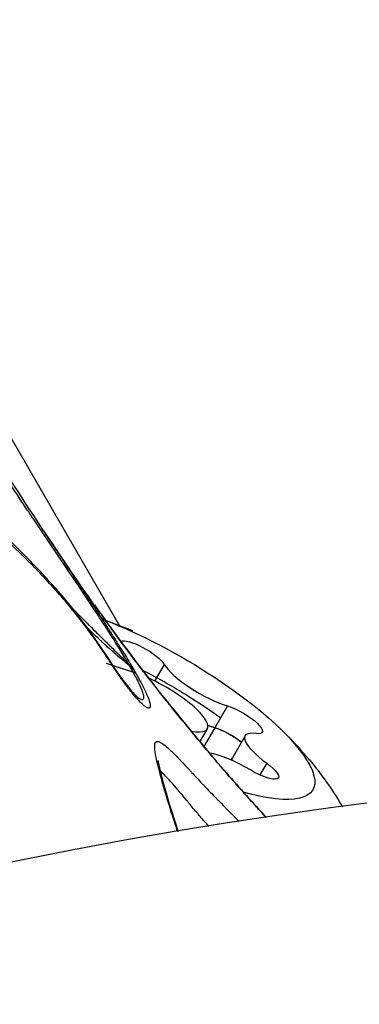
# Model space of a CAD drawing. Units: millimetres. Extents: x -17767 to 14533, y -15884 to -7877.
# Drawn here: x -13899 to -13890, y -13304 to -13278 of the extents above; entities that cross this region are included whole.
import ezdxf

# ---------------------------------------------------------------- set-up
doc = ezdxf.new("R2010")
doc.units = ezdxf.units.MM
doc.header["$MEASUREMENT"] = 0

msp = doc.modelspace()

# ---------------------------------------------------------------- linework, layer by layer
for p, q in [((-13941.753, -13214.394), (-13895.962, -13293.695)), ((-13896.429, -13293.507), (-13895.612, -13293.817)), ((-13896.093, -13294.421), (-13896.093, -13294.421)), ((-13895.528, -13294.954), (-13896.306, -13294.696)), ((-13894.767, -13294.719), (-13895.024, -13295.164)), ((-13893.083, -13295.827), (-13893.421, -13296.412)), ((-13893.622, -13296.441), (-13893.818, -13296.781)), ((-13893.42, -13296.409), (-13893.709, -13296.911)), ((-13892.614, -13296.629), (-13892.952, -13297.214)), ((-13892.95, -13297.211), (-13892.984, -13297.27)), ((-13892.035, -13297.354), (-13892.218, -13297.671))]:
    msp.add_line(p, q)
msp.add_arc((-13873.664, -13422.447), 125, 75.51607, 44.4908)
at = {"extrusion": (0, 0, -1)}
for centre, major_axis, ratio, start_param, end_param in [((-13894.921, -13295.691), (4.114, -2.375), 0.277315, -2.07669, -2.076601), ((-13894.921, -13295.691), (4.114, -2.375), 0.277315, -2.076575, -1.363048), ((-13895.355, -13294.477), (-0.606, 0.35), 0.277315, 0.194854, 2.692062), ((-13895.355, -13294.477), (-0.606, 0.35), 0.277315, 0.191709, 0.194111), ((-13896.586, -13295.612), (1.084, 0.623), 0.869837, -0.277452, -0.09079), ((-13894.921, -13295.691), (4.114, -2.375), 0.277315, -1.363048, 0.839259), ((-13892.764, -13296.182), (0.606, -0.35), 0.277315, -2.276565, 0.597667), ((-13894.013, -13295.754), (-1.124, 0.649), 0.277315, -2.276565, -2.094695), ((-13893.1, -13296.764), (0.606, -0.35), 0.277315, -2.276565, -1.606753), ((-13894.486, -13296.905), (0, -0.221), 0.000152, 0.000079, 0.000299), ((-13891.827, -13297.863), (-1.124, 0.649), 0.277315, -0.174695, 0), ((-13892.33, -13297.396), (0.606, -0.35), 0.277315, -1.229367, 1.644865)]:
    msp.add_ellipse(centre, major_axis=major_axis, ratio=ratio, start_param=start_param, end_param=end_param, dxfattribs=at)
for centre, major_axis, ratio, start_param, end_param in [((-13895.892, -13294.485), (-0.372, 0.611), 0.047917, -2.057582, -1.991998), ((-13896.608, -13295.575), (1.081, 0.627), 0.862281, 0.087428, 0.274088), ((-13893.676, -13295.168), (1.124, -0.649), 0.277315, -2.692062, -0.865028), ((-13894.921, -13295.691), (-1.299, 0.75), 0.277315, -1.778545, -1.213532), ((-13894.921, -13295.691), (1.299, -0.75), 0.277315, -0.691236, 1.363048), ((-13894.012, -13295.751), (1.124, -0.649), 0.277315, -1.048885, -0.865028), ((-13893.102, -13296.767), (-0.606, 0.35), 0.277315, -2.100307, -0.865028), ((-13891.489, -13297.278), (-1.124, 0.649), 0.277315, -0.597667, 1.229367), ((-13892.734, -13297.8), (-1.124, 0.649), 0.277315, -1.644865, -0.599877), ((-13891.826, -13297.86), (-1.124, 0.649), 0.277315, 0, 0.183135)]:
    msp.add_ellipse(centre, major_axis=major_axis, ratio=ratio, start_param=start_param, end_param=end_param)
for points, knots in [([(-13895.713, -13294.718), (-13895.814, -13294.544), (-13895.935, -13294.345), (-13896.183, -13293.95), (-13896.303, -13293.762), (-13896.471, -13293.505), (-13896.511, -13293.443), (-13896.728, -13293.114), (-13896.916, -13292.831), (-13897.247, -13292.336), (-13897.384, -13292.134), (-13897.595, -13291.821), (-13897.667, -13291.714), (-13897.927, -13291.328), (-13898.119, -13291.043), (-13898.343, -13290.71), (-13898.373, -13290.664), (-13898.59, -13290.341), (-13898.778, -13290.06), (-13899.009, -13289.713), (-13899.05, -13289.65), (-13899.325, -13289.235), (-13899.558, -13288.88), (-13899.902, -13288.352), (-13900.011, -13288.183), (-13900.244, -13287.821), (-13900.367, -13287.629), (-13900.582, -13287.292), (-13900.674, -13287.147), (-13900.904, -13286.785), (-13901.042, -13286.567), (-13901.348, -13286.087), (-13901.516, -13285.825), (-13901.749, -13285.469), (-13901.81, -13285.376), (-13902.104, -13284.933), (-13902.341, -13284.586), (-13902.787, -13283.957), (-13902.994, -13283.672), (-13903.228, -13283.36), (-13903.252, -13283.329), (-13903.292, -13283.275), (-13903.309, -13283.252), (-13903.58, -13282.895), (-13903.837, -13282.565), (-13904.361, -13281.914), (-13904.627, -13281.594), (-13904.923, -13281.25), (-13904.946, -13281.223), (-13905.218, -13280.908), (-13905.469, -13280.625), (-13906.004, -13280.041), (-13906.287, -13279.741), (-13906.641, -13279.378), (-13906.707, -13279.311), (-13906.868, -13279.147), (-13906.964, -13279.052), (-13907.189, -13278.828), (-13907.319, -13278.701), (-13907.744, -13278.291), (-13908.043, -13278.012), (-13908.454, -13277.639), (-13908.563, -13277.541), (-13908.867, -13277.271), (-13909.063, -13277.101), (-13909.568, -13276.67), (-13909.879, -13276.412), (-13910.347, -13276.037), (-13910.501, -13275.915), (-13910.818, -13275.668), (-13910.98, -13275.544), (-13911.462, -13275.18), (-13911.784, -13274.945), (-13912.306, -13274.575), (-13912.505, -13274.436), (-13912.832, -13274.213), (-13912.958, -13274.128), (-13913.414, -13273.825), (-13913.743, -13273.613), (-13914.317, -13273.256), (-13914.56, -13273.108), (-13914.894, -13272.91), (-13914.985, -13272.856), (-13915.166, -13272.751), (-13915.257, -13272.699), (-13915.593, -13272.507), (-13915.839, -13272.37), (-13916.368, -13272.083), (-13916.651, -13271.934), (-13916.991, -13271.76), (-13917.049, -13271.731), (-13917.446, -13271.531), (-13917.788, -13271.365), (-13918.446, -13271.059), (-13918.762, -13270.917), (-13919.106, -13270.769), (-13919.133, -13270.757), (-13919.502, -13270.599), (-13919.846, -13270.459), (-13920.536, -13270.19), (-13920.883, -13270.062), (-13921.231, -13269.941), (-13921.231, -13269.941), (-13921.575, -13269.821), (-13921.92, -13269.708), (-13922.489, -13269.534), (-13922.713, -13269.469), (-13923.062, -13269.372), (-13923.187, -13269.338), (-13923.664, -13269.213), (-13924.017, -13269.128), (-13924.454, -13269.031), (-13924.539, -13269.013), (-13924.891, -13268.939), (-13925.158, -13268.888), (-13925.716, -13268.79), (-13926.006, -13268.745), (-13926.357, -13268.697), (-13926.414, -13268.69), (-13926.808, -13268.64), (-13927.148, -13268.606), (-13927.668, -13268.569), (-13927.845, -13268.559), (-13928.054, -13268.552), (-13928.087, -13268.551), (-13928.248, -13268.546), (-13928.376, -13268.543), (-13928.841, -13268.54), (-13929.179, -13268.548), (-13929.598, -13268.57), (-13929.679, -13268.574), (-13930.014, -13268.596), (-13930.268, -13268.619), (-13930.851, -13268.683), (-13931.179, -13268.728), (-13931.509, -13268.784), (-13931.513, -13268.784), (-13931.846, -13268.84), (-13932.174, -13268.905), (-13932.751, -13269.036), (-13933.001, -13269.099), (-13933.323, -13269.187), (-13933.398, -13269.207), (-13933.796, -13269.321), (-13934.116, -13269.422), (-13934.614, -13269.595), (-13934.794, -13269.661), (-13935.109, -13269.781), (-13935.244, -13269.834), (-13935.592, -13269.976), (-13935.803, -13270.067), (-13936.113, -13270.207), (-13936.212, -13270.253), (-13936.43, -13270.356), (-13936.548, -13270.414), (-13936.854, -13270.566), (-13937.042, -13270.664), (-13937.531, -13270.928), (-13937.83, -13271.101), (-13938.187, -13271.32), (-13938.249, -13271.358), (-13938.545, -13271.544), (-13938.776, -13271.697), (-13939.17, -13271.97), (-13939.334, -13272.088), (-13939.587, -13272.276), (-13939.674, -13272.342), (-13939.765, -13272.409)], [0, 0, 0, 0, 0.098364, 0.098364, 0.176365, 0.176365, 0.20026, 0.20026, 0.303312, 0.303312, 0.37174, 0.37174, 0.406645, 0.406645, 0.496844, 0.496844, 0.511131, 0.511131, 0.597872, 0.597872, 0.617009, 0.617009, 0.723539, 0.723539, 0.773682, 0.773682, 0.829894, 0.829894, 0.8719, 0.8719, 0.934392, 0.934392, 1.009325, 1.009325, 1.035743, 1.035743, 1.135273, 1.135273, 1.218727, 1.218727, 1.227959, 1.227959, 1.234782, 1.234782, 1.33432, 1.33432, 1.433916, 1.433916, 1.442656, 1.442656, 1.53322, 1.53322, 1.632224, 1.632224, 1.654809, 1.654809, 1.68739, 1.68739, 1.731061, 1.731061, 1.829794, 1.829794, 1.86544, 1.86544, 1.928441, 1.928441, 2.027049, 2.027049, 2.075377, 2.075377, 2.125727, 2.125727, 2.224586, 2.224586, 2.285282, 2.285282, 2.323688, 2.323688, 2.422987, 2.422987, 2.495225, 2.495225, 2.522141, 2.522141, 2.548754, 2.548754, 2.621205, 2.621205, 2.703558, 2.703558, 2.720224, 2.720224, 2.819037, 2.819037, 2.909926, 2.909926, 2.917562, 2.917562, 3.015557, 3.015557, 3.113626, 3.113626, 3.113681, 3.113681, 3.21047, 3.21047, 3.27315, 3.27315, 3.308371, 3.308371, 3.407228, 3.407228, 3.431007, 3.431007, 3.505611, 3.505611, 3.586054, 3.586054, 3.60152, 3.60152, 3.693171, 3.693171, 3.740124, 3.740124, 3.748866, 3.748866, 3.782974, 3.782974, 3.873086, 3.873086, 3.894668, 3.894668, 3.962416, 3.962416, 4.050357, 4.050357, 4.051199, 4.051199, 4.139927, 4.139927, 4.20826, 4.20826, 4.228882, 4.228882, 4.318335, 4.318335, 4.369392, 4.369392, 4.408111, 4.408111, 4.469322, 4.469322, 4.498404, 4.498404, 4.533346, 4.533346, 4.589403, 4.589403, 4.681158, 4.681158, 4.700401, 4.700401, 4.774004, 4.774004, 4.828146, 4.828146, 4.858101, 4.858101, 4.858101, 4.858101]), ([(-13909.811, -13276.232), (-13908.492, -13277.316), (-13907.221, -13278.501), (-13904.852, -13281.027), (-13903.746, -13282.374), (-13901.774, -13285.118), (-13900.918, -13286.539), (-13899.381, -13289.031), (-13898.674, -13290.12), (-13898.002, -13291.135)], [0, 0, 0, 0, 5.323279, 5.323279, 10.55483, 10.55483, 15.478671, 15.478671, 19.405101, 19.405101, 19.405101, 19.405101]), ([(-13895.556, -13294.906), (-13895.454, -13295.083), (-13895.371, -13295.238), (-13895.256, -13295.471), (-13895.218, -13295.557), (-13895.183, -13295.651), (-13895.175, -13295.671), (-13895.143, -13295.772), (-13895.135, -13295.826), (-13895.149, -13295.877), (-13895.162, -13295.887), (-13895.19, -13295.887), (-13895.201, -13295.884), (-13895.247, -13295.866), (-13895.289, -13295.837), (-13895.345, -13295.787), (-13895.353, -13295.78), (-13895.41, -13295.727), (-13895.466, -13295.669), (-13895.539, -13295.585), (-13895.553, -13295.569), (-13895.644, -13295.461), (-13895.728, -13295.353), (-13895.86, -13295.173), (-13895.903, -13295.112), (-13895.997, -13294.976), (-13896.048, -13294.9), (-13896.141, -13294.76), (-13896.182, -13294.698), (-13896.288, -13294.539), (-13896.354, -13294.438), (-13896.507, -13294.21), (-13896.595, -13294.081), (-13896.724, -13293.9), (-13896.758, -13293.852), (-13896.925, -13293.625), (-13897.066, -13293.444), (-13897.342, -13293.105), (-13897.475, -13292.949), (-13897.628, -13292.776), (-13897.642, -13292.76), (-13897.667, -13292.732), (-13897.679, -13292.719), (-13897.856, -13292.521), (-13898.031, -13292.334), (-13898.397, -13291.959), (-13898.587, -13291.77), (-13898.804, -13291.565), (-13898.821, -13291.549), (-13899.021, -13291.36), (-13899.21, -13291.188), (-13899.617, -13290.828), (-13899.838, -13290.64), (-13900.117, -13290.41), (-13900.17, -13290.367), (-13900.3, -13290.261), (-13900.379, -13290.197), (-13900.561, -13290.053), (-13900.665, -13289.971), (-13901.009, -13289.704), (-13901.255, -13289.52), (-13901.599, -13289.268), (-13901.693, -13289.2), (-13901.952, -13289.014), (-13902.119, -13288.896), (-13902.555, -13288.595), (-13902.826, -13288.412), (-13903.238, -13288.141), (-13903.375, -13288.052), (-13903.658, -13287.871), (-13903.803, -13287.779), (-13904.237, -13287.507), (-13904.53, -13287.328), (-13905.011, -13287.042), (-13905.195, -13286.933), (-13905.499, -13286.757), (-13905.618, -13286.689), (-13906.044, -13286.446), (-13906.356, -13286.272), (-13906.904, -13285.974), (-13907.137, -13285.849), (-13907.46, -13285.678), (-13907.548, -13285.632), (-13907.726, -13285.539), (-13907.815, -13285.493), (-13908.143, -13285.324), (-13908.383, -13285.202), (-13908.903, -13284.942), (-13909.183, -13284.805), (-13909.524, -13284.64), (-13909.581, -13284.613), (-13909.98, -13284.421), (-13910.325, -13284.259), (-13910.995, -13283.951), (-13911.319, -13283.805), (-13911.674, -13283.648), (-13911.702, -13283.636), (-13912.083, -13283.468), (-13912.441, -13283.314), (-13913.163, -13283.012), (-13913.527, -13282.863), (-13913.896, -13282.716), (-13913.898, -13282.715), (-13914.264, -13282.569), (-13914.632, -13282.426), (-13915.243, -13282.196), (-13915.484, -13282.107), (-13915.861, -13281.97), (-13915.997, -13281.922), (-13916.517, -13281.736), (-13916.905, -13281.602), (-13917.392, -13281.437), (-13917.486, -13281.406), (-13917.879, -13281.275), (-13918.18, -13281.178), (-13918.813, -13280.979), (-13919.145, -13280.878), (-13919.547, -13280.761), (-13919.612, -13280.742), (-13920.062, -13280.614), (-13920.45, -13280.509), (-13921.041, -13280.361), (-13921.241, -13280.313), (-13921.48, -13280.258), (-13921.518, -13280.249), (-13921.702, -13280.207), (-13921.848, -13280.175), (-13922.383, -13280.059), (-13922.774, -13279.981), (-13923.26, -13279.89), (-13923.354, -13279.873), (-13923.743, -13279.804), (-13924.039, -13279.754), (-13924.72, -13279.647), (-13925.106, -13279.592), (-13925.494, -13279.542), (-13925.498, -13279.541), (-13925.891, -13279.491), (-13926.28, -13279.446), (-13926.967, -13279.375), (-13927.264, -13279.348), (-13927.65, -13279.316), (-13927.739, -13279.308), (-13928.217, -13279.271), (-13928.604, -13279.246), (-13929.21, -13279.214), (-13929.429, -13279.204), (-13929.815, -13279.189), (-13929.981, -13279.183), (-13930.409, -13279.17), (-13930.671, -13279.165), (-13931.056, -13279.159), (-13931.179, -13279.158), (-13931.451, -13279.156), (-13931.599, -13279.156), (-13931.984, -13279.156), (-13932.221, -13279.158), (-13932.843, -13279.168), (-13933.227, -13279.178), (-13933.689, -13279.195), (-13933.769, -13279.198), (-13934.155, -13279.215), (-13934.458, -13279.23), (-13934.989, -13279.261), (-13935.218, -13279.275), (-13935.573, -13279.299), (-13935.698, -13279.308), (-13935.823, -13279.315)], [-4.830656, -4.830656, -4.830656, -4.830656, -4.732262, -4.732262, -4.654478, -4.654478, -4.630371, -4.630371, -4.527321, -4.527321, -4.459314, -4.459314, -4.423986, -4.423986, -4.333818, -4.333818, -4.319518, -4.319518, -4.232979, -4.232979, -4.213636, -4.213636, -4.10708, -4.10708, -4.056964, -4.056964, -4.000651, -4.000651, -3.958875, -3.958875, -3.896274, -3.896274, -3.82133, -3.82133, -3.794948, -3.794948, -3.695557, -3.695557, -3.61158, -3.61158, -3.603152, -3.603152, -3.596382, -3.596382, -3.497469, -3.497469, -3.398768, -3.398768, -3.39007, -3.39007, -3.300203, -3.300203, -3.201668, -3.201668, -3.179103, -3.179103, -3.145738, -3.145738, -3.102649, -3.102649, -3.004332, -3.004332, -2.967819, -2.967819, -2.904243, -2.904243, -2.804856, -2.804856, -2.756102, -2.756102, -2.70538, -2.70538, -2.606005, -2.606005, -2.545158, -2.545158, -2.506754, -2.506754, -2.407633, -2.407633, -2.335455, -2.335455, -2.308559, -2.308559, -2.281341, -2.281341, -2.20942, -2.20942, -2.126909, -2.126909, -2.110216, -2.110216, -2.01127, -2.01127, -1.920355, -1.920355, -1.912721, -1.912721, -1.814658, -1.814658, -1.717048, -1.717048, -1.716592, -1.716592, -1.619773, -1.619773, -1.557114, -1.557114, -1.521933, -1.521933, -1.423039, -1.423039, -1.399255, -1.399255, -1.324668, -1.324668, -1.244211, -1.244211, -1.228756, -1.228756, -1.137096, -1.137096, -1.090153, -1.090153, -1.081371, -1.081371, -1.047291, -1.047291, -0.957215, -0.957215, -0.935615, -0.935615, -0.867886, -0.867886, -0.779929, -0.779929, -0.779134, -0.779134, -0.690147, -0.690147, -0.622004, -0.622004, -0.601409, -0.601409, -0.511909, -0.511909, -0.460858, -0.460858, -0.422163, -0.422163, -0.360876, -0.360876, -0.331857, -0.331857, -0.296905, -0.296905, -0.240859, -0.240859, -0.149099, -0.149099, -0.129843, -0.129843, -0.05623, -0.05623, -0.000003, -0.000003, 0.031426, 0.031426, 0.031426, 0.031426]), ([(-13911.236, -13283.641), (-13909.742, -13284.326), (-13908.312, -13285.041), (-13905.576, -13286.537), (-13904.269, -13287.323), (-13901.88, -13288.923), (-13900.788, -13289.742), (-13898.899, -13291.368), (-13898.089, -13292.179), (-13896.798, -13293.722), (-13896.31, -13294.511), (-13895.77, -13295.289), (-13895.564, -13295.519), (-13895.556, -13295.526)], [0, 0, 0, 0, 5.381286, 5.381286, 10.917999, 10.917999, 16.411248, 16.411248, 21.71345, 21.71345, 26.717133, 26.717133, 29.988235, 29.988235, 29.988235, 29.988235]), ([(-13898.002, -13291.135), (-13897.981, -13291.167), (-13897.96, -13291.198), (-13897.903, -13291.284), (-13897.868, -13291.337), (-13897.797, -13291.443), (-13897.763, -13291.495), (-13897.718, -13291.563), (-13897.708, -13291.577), (-13897.676, -13291.626), (-13897.654, -13291.659), (-13897.573, -13291.78), (-13897.516, -13291.867), (-13897.444, -13291.974), (-13897.429, -13291.996), (-13897.321, -13292.158), (-13897.23, -13292.296), (-13897.105, -13292.484), (-13897.069, -13292.538), (-13897.026, -13292.602), (-13897.02, -13292.612), (-13897.01, -13292.626), (-13897.008, -13292.629), (-13897.005, -13292.634), (-13897.005, -13292.635), (-13896.917, -13292.766), (-13896.834, -13292.892), (-13896.676, -13293.131), (-13896.602, -13293.243), (-13896.498, -13293.402), (-13896.466, -13293.45), (-13896.394, -13293.562), (-13896.353, -13293.624), (-13896.256, -13293.773), (-13896.201, -13293.859), (-13896.094, -13294.027), (-13896.041, -13294.109), (-13895.977, -13294.212), (-13895.963, -13294.234), (-13895.901, -13294.333), (-13895.855, -13294.407), (-13895.767, -13294.55), (-13895.725, -13294.619), (-13895.648, -13294.749), (-13895.612, -13294.81), (-13895.578, -13294.868)], [0.90422982, 0.90422982, 0.90422982, 0.90422982, 0.90625, 0.90625, 0.90973755, 0.90973755, 0.91313197, 0.91313197, 0.9140625, 0.9140625, 0.91621963, 0.91621963, 0.921875, 0.921875, 0.92334169, 0.92334169, 0.93270376, 0.93270376, 0.93652344, 0.93652344, 0.9372721, 0.9372721, 0.9375, 0.9375, 0.93756064, 0.93756064, 0.94605276, 0.94605276, 0.9541793, 0.9541793, 0.9578439, 0.9578439, 0.96272111, 0.96272111, 0.96973596, 0.96973596, 0.9769284, 0.9769284, 0.97899846, 0.97899846, 0.98605315, 0.98605315, 0.99317728, 0.99317728, 1, 1, 1, 1]), ([(-13897.979, -13291.17), (-13897.85, -13291.364), (-13897.685, -13291.61), (-13897.432, -13291.978), (-13897.363, -13292.079), (-13897.292, -13292.182)], [0, 0, 0, 0, 1.29116, 1.29116, 1.747286, 1.747286, 1.747286, 1.747286]), ([(-13892.047, -13298.806), (-13892.222, -13298.618), (-13892.397, -13298.427), (-13892.572, -13298.231), (-13892.596, -13298.204), (-13892.62, -13298.177), (-13892.645, -13298.15), (-13892.847, -13297.922), (-13893.049, -13297.69), (-13893.252, -13297.454), (-13893.281, -13297.42), (-13893.31, -13297.386), (-13893.339, -13297.352), (-13893.538, -13297.119), (-13893.738, -13296.881), (-13893.936, -13296.641), (-13893.97, -13296.6), (-13894.003, -13296.56), (-13894.036, -13296.52), (-13894.458, -13296.008), (-13894.878, -13295.483), (-13895.287, -13294.954), (-13895.327, -13294.902), (-13895.368, -13294.849), (-13895.408, -13294.797), (-13895.631, -13294.506), (-13895.85, -13294.212), (-13896.066, -13293.917), (-13896.174, -13293.769), (-13896.281, -13293.621), (-13896.387, -13293.473), (-13896.446, -13293.391), (-13896.504, -13293.309), (-13896.562, -13293.227), (-13896.609, -13293.16), (-13896.656, -13293.093), (-13896.704, -13293.026), (-13896.901, -13292.745), (-13897.098, -13292.463), (-13897.292, -13292.182)], [0.032344476, 0.032344476, 0.032344476, 0.032344476, 0.03318359, 0.03318359, 0.03318359, 0.033300315, 0.033300315, 0.033300315, 0.034271279, 0.034271279, 0.034271279, 0.034410326, 0.034410326, 0.034410326, 0.035361273, 0.035361273, 0.035361273, 0.035520336, 0.035520336, 0.035520336, 0.037540612, 0.037540612, 0.037540612, 0.037740357, 0.037740357, 0.037740357, 0.038850368, 0.038850368, 0.038850368, 0.039405373, 0.039405373, 0.039405373, 0.039710087, 0.039710087, 0.039710087, 0.039960378, 0.039960378, 0.039960378, 0.041005611, 0.041005611, 0.041005611, 0.041005611]), ([(-13896.631, -13293.13), (-13896.189, -13293.756), (-13895.732, -13294.379), (-13894.56, -13295.891), (-13893.834, -13296.779), (-13892.757, -13298.024), (-13892.401, -13298.423), (-13892.043, -13298.806)], [1.080099, 1.080099, 1.080099, 1.080099, 3.38385, 3.38385, 6.823949, 6.823949, 8.513638, 8.513638, 8.513638, 8.513638]), ([(-13897.234, -13293.206), (-13897.223, -13293.217), (-13897.212, -13293.227), (-13897.202, -13293.238), (-13897.199, -13293.241), (-13897.197, -13293.243), (-13897.193, -13293.247), (-13897.066, -13293.378), (-13896.945, -13293.499), (-13896.834, -13293.611), (-13896.807, -13293.638), (-13896.78, -13293.665), (-13896.754, -13293.691), (-13896.689, -13293.755), (-13896.628, -13293.816), (-13896.57, -13293.874), (-13896.558, -13293.886), (-13896.545, -13293.898), (-13896.533, -13293.91), (-13896.53, -13293.913), (-13896.528, -13293.915), (-13896.524, -13293.919), (-13896.46, -13293.983), (-13896.396, -13294.045), (-13896.334, -13294.107), (-13896.302, -13294.138), (-13896.271, -13294.168), (-13896.241, -13294.199), (-13896.225, -13294.214), (-13896.21, -13294.229), (-13896.195, -13294.244), (-13896.187, -13294.251), (-13896.179, -13294.259), (-13896.172, -13294.266), (-13896.166, -13294.272), (-13896.162, -13294.277), (-13896.156, -13294.282), (-13896.154, -13294.284), (-13896.152, -13294.286), (-13896.149, -13294.289), (-13896.016, -13294.42), (-13895.878, -13294.556), (-13895.736, -13294.696), (-13895.729, -13294.703), (-13895.721, -13294.711), (-13895.713, -13294.718)], [0.8702991, 0.8702991, 0.8702991, 0.8702991, 0.8740234, 0.8740234, 0.8740234, 0.875, 0.875, 0.875, 0.90625, 0.90625, 0.90625, 0.9138464, 0.9138464, 0.9138464, 0.9325528, 0.9325528, 0.9325528, 0.9365234, 0.9365234, 0.9365234, 0.9375, 0.9375, 0.9375, 0.953125, 0.953125, 0.953125, 0.9609375, 0.9609375, 0.9609375, 0.9648437, 0.9648437, 0.9648437, 0.9667969, 0.9667969, 0.9667969, 0.9681982, 0.9681982, 0.9681982, 0.96875, 0.96875, 0.96875, 0.9983936, 0.9983936, 0.9983936, 1, 1, 1, 1]), ([(-13895.692, -13294.755), (-13895.752, -13294.708), (-13895.811, -13294.659), (-13895.871, -13294.609), (-13895.901, -13294.584), (-13895.932, -13294.559), (-13895.962, -13294.534), (-13895.977, -13294.521), (-13895.992, -13294.508), (-13896.007, -13294.495), (-13896.015, -13294.489), (-13896.022, -13294.482), (-13896.03, -13294.476), (-13896.035, -13294.471), (-13896.041, -13294.466), (-13896.046, -13294.462), (-13896.048, -13294.46), (-13896.05, -13294.458), (-13896.052, -13294.456), (-13896.104, -13294.411), (-13896.158, -13294.364), (-13896.214, -13294.314), (-13896.242, -13294.29), (-13896.27, -13294.264), (-13896.299, -13294.238), (-13896.313, -13294.225), (-13896.327, -13294.212), (-13896.342, -13294.199), (-13896.349, -13294.192), (-13896.357, -13294.185), (-13896.364, -13294.179), (-13896.368, -13294.175), (-13896.371, -13294.172), (-13896.375, -13294.168), (-13896.379, -13294.165), (-13896.383, -13294.161), (-13896.386, -13294.158), (-13896.452, -13294.098), (-13896.523, -13294.031), (-13896.599, -13293.959), (-13896.624, -13293.936), (-13896.649, -13293.911), (-13896.675, -13293.887), (-13896.721, -13293.842), (-13896.77, -13293.795), (-13896.82, -13293.746)], [0.0000002, 0.0000002, 0.0000002, 0.0000002, 0.0156252, 0.0156252, 0.0156252, 0.0234377, 0.0234377, 0.0234377, 0.0273439, 0.0273439, 0.0273439, 0.0292971, 0.0292971, 0.0292971, 0.0306757, 0.0306757, 0.0306757, 0.0312502, 0.0312502, 0.0312502, 0.0468752, 0.0468752, 0.0468752, 0.0546877, 0.0546877, 0.0546877, 0.0585939, 0.0585939, 0.0585939, 0.060547, 0.060547, 0.060547, 0.0615236, 0.0615236, 0.0615236, 0.0625002, 0.0625002, 0.0625002, 0.0860811, 0.0860811, 0.0860811, 0.0937502, 0.0937502, 0.0937502, 0.1075973, 0.1075973, 0.1075973, 0.1075973]), ([(-13895.556, -13295.526), (-13895.499, -13295.577), (-13895.451, -13295.615), (-13895.396, -13295.645), (-13895.382, -13295.651), (-13895.347, -13295.661), (-13895.329, -13295.657), (-13895.305, -13295.621), (-13895.306, -13295.575), (-13895.333, -13295.484), (-13895.339, -13295.465), (-13895.369, -13295.379), (-13895.404, -13295.298), (-13895.512, -13295.076), (-13895.593, -13294.927), (-13895.692, -13294.755)], [4.3358103, 4.3358103, 4.3358103, 4.3358103, 4.4239859, 4.4239859, 4.4593137, 4.4593137, 4.5273211, 4.5273211, 4.6303714, 4.6303714, 4.6544783, 4.6544783, 4.7322623, 4.7322623, 4.8306556, 4.8306556, 4.8306556, 4.8306556]), ([(-13895.578, -13294.868), (-13895.574, -13294.875), (-13895.57, -13294.881), (-13895.563, -13294.894), (-13895.559, -13294.9), (-13895.556, -13294.906)], [0, 0, 0, 0, 0.003510663, 0.003510663, 0.00696995, 0.00696995, 0.00696995, 0.00696995]), ([(-13893.268, -13296.147), (-13893.518, -13295.967), (-13893.776, -13295.793), (-13894.463, -13295.356), (-13894.903, -13295.103), (-13895.35, -13294.872)], [4.5738215, 4.5738215, 4.5738215, 4.5738215, 4.7682316, 4.7682316, 5.0823751, 5.0823751, 5.0823751, 5.0823751]), ([(-13891.724, -13296.389), (-13891.534, -13296.569), (-13891.339, -13296.767), (-13890.927, -13297.227), (-13890.71, -13297.488), (-13890.33, -13298.016), (-13890.176, -13298.249), (-13890.016, -13298.521)], [2.0790194, 2.0790194, 2.0790194, 2.0790194, 2.2312023, 2.2312023, 2.3833853, 2.3833853, 2.4810331, 2.4810331, 2.4810331, 2.4810331]), ([(-13894.407, -13299.18), (-13894.437, -13299.09), (-13894.467, -13299.002), (-13894.515, -13298.857), (-13894.534, -13298.8), (-13894.601, -13298.593), (-13894.646, -13298.45), (-13894.702, -13298.265), (-13894.716, -13298.217), (-13894.768, -13298.04), (-13894.803, -13297.919), (-13894.846, -13297.765), (-13894.857, -13297.725), (-13894.896, -13297.581), (-13894.921, -13297.483), (-13894.95, -13297.364), (-13894.957, -13297.334), (-13895.006, -13297.116), (-13895.026, -13296.98), (-13895.022, -13296.88), (-13895.021, -13296.868), (-13895.014, -13296.826), (-13895.005, -13296.804), (-13894.986, -13296.786), (-13894.981, -13296.782), (-13894.959, -13296.772), (-13894.937, -13296.773), (-13894.902, -13296.784), (-13894.893, -13296.788), (-13894.845, -13296.811), (-13894.799, -13296.843), (-13894.7, -13296.923), (-13894.652, -13296.966), (-13894.584, -13297.03), (-13894.568, -13297.045), (-13894.423, -13297.187), (-13894.268, -13297.351), (-13894.07, -13297.567), (-13894.05, -13297.588), (-13893.946, -13297.701), (-13893.857, -13297.797), (-13893.742, -13297.919), (-13893.721, -13297.941), (-13893.6, -13298.069), (-13893.491, -13298.181), (-13893.357, -13298.319), (-13893.337, -13298.341), (-13893.147, -13298.535), (-13892.965, -13298.72), (-13892.773, -13298.916)], [0.01824756, 0.01824756, 0.01824756, 0.01824756, 0.01868898, 0.01868898, 0.01898738, 0.01898738, 0.01978833, 0.01978833, 0.02008182, 0.02008182, 0.02088768, 0.02088768, 0.02118066, 0.02118066, 0.02198703, 0.02198703, 0.02227967, 0.02227967, 0.02418574, 0.02418574, 0.02446948, 0.02446948, 0.02528509, 0.02528509, 0.02556164, 0.02556164, 0.02638444, 0.02638444, 0.02665157, 0.02665157, 0.02773971, 0.02773971, 0.02858314, 0.02858314, 0.02882541, 0.02882541, 0.03078185, 0.03078185, 0.03099368, 0.03099368, 0.0318812, 0.0318812, 0.03206853, 0.03206853, 0.03298055, 0.03298055, 0.03314286, 0.03314286, 0.03447192, 0.03447192, 0.03447192, 0.03447192]), ([(-13893.025, -13296.584), (-13892.975, -13296.612), (-13892.926, -13296.642), (-13892.818, -13296.715), (-13892.762, -13296.757), (-13892.712, -13296.798)], [0.39031091, 0.39031091, 0.39031091, 0.39031091, 0.40765575, 0.40765575, 0.4300436, 0.4300436, 0.4300436, 0.4300436]), ([(-13894.93, -13297.282), (-13894.93, -13297.282), (-13894.929, -13297.296), (-13894.918, -13297.376), (-13894.897, -13297.483), (-13894.806, -13297.849), (-13894.716, -13298.172), (-13894.539, -13298.745), (-13894.471, -13298.954), (-13894.395, -13299.178)], [1.184981, 1.184981, 1.184981, 1.184981, 1.753378, 1.753378, 3.102885, 3.102885, 5.325835, 5.325835, 6.462414, 6.462414, 6.462414, 6.462414]), ([(-13893.577, -13299.043), (-13893.655, -13298.955), (-13893.73, -13298.87), (-13893.823, -13298.762), (-13893.846, -13298.735), (-13893.954, -13298.609), (-13894.034, -13298.514), (-13894.128, -13298.4), (-13894.147, -13298.376), (-13894.329, -13298.156), (-13894.47, -13297.988), (-13894.602, -13297.84), (-13894.615, -13297.825), (-13894.678, -13297.756), (-13894.723, -13297.708), (-13894.806, -13297.625), (-13894.844, -13297.591), (-13894.876, -13297.566)], [0.035636503, 0.035636503, 0.035636503, 0.035636503, 0.036300465, 0.036300465, 0.036514107, 0.036514107, 0.037343178, 0.037343178, 0.037557367, 0.037557367, 0.039426894, 0.039426894, 0.039643888, 0.039643888, 0.040466713, 0.040466713, 0.041353813, 0.041353813, 0.041353813, 0.041353813])]:
    msp.add_open_spline(points, degree=3, knots=knots)
for points in [[(-13895.861, -13294.618), (-13895.862, -13294.617), (-13895.862, -13294.617), (-13895.862, -13294.617)], [(-13895.671, -13294.71), (-13895.671, -13294.71), (-13895.671, -13294.71), (-13895.671, -13294.71)], [(-13895.351, -13294.871), (-13895.351, -13294.871), (-13895.351, -13294.871), (-13895.351, -13294.871)]]:
    msp.add_open_spline(points, degree=3)

doc.saveas('drawing.dxf')
